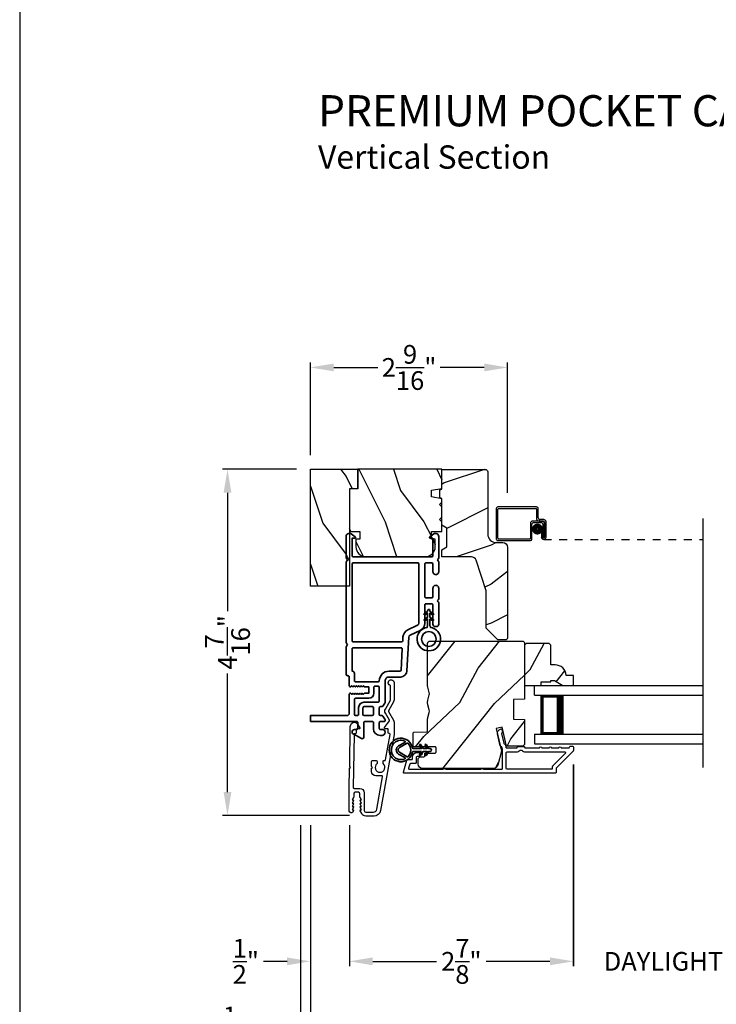
# Model space of a CAD drawing. Extents: x 34 to 68, y 160.5 to 204.5.
# Drawn here: x 34 to 42.9, y 167.2 to 179.8 of the extents above; entities that cross this region are included whole.
import ezdxf

# ---------------------------------------------------------------- set-up
doc = ezdxf.new("R2010")
doc.units = 0
doc.header["$LTSCALE"] = 2
doc.header["$MEASUREMENT"] = 0
doc.header["$PDMODE"] = 3
doc.linetypes.add('HIDDEN', pattern=[0.075, 0.05, -0.025])
doc.layers.get('0').update_dxf_attribs({"linetype": 'CONTINUOUS'})
doc.layers.get('DEFPOINTS').update_dxf_attribs({"color": 3, "linetype": 'CONTINUOUS'})
doc.layers.add('Dim', color=7, linetype='CONTINUOUS')
doc.styles.add('Arial', font='arial.ttf')
doc.styles.get("Standard").update_dxf_attribs({"font": 'arial.ttf'})
doc.dimstyles.get("Standard").update_dxf_attribs({"dimtxt": 0.24, "dimasz": 0.3, "dimexe": 0.0625, "dimexo": 0.18, "dimgap": 0.09, "dimtad": 0, "dimdec": 4, "dimzin": 0, "dimdsep": 46, "dimlunit": 4, "dimtxsty": 'Standard', "dimcen": 0, "dimadec": 5, "dimazin": 0, "dimtfac": 1, "dimtdec": 4, "dimtofl": 0, "dimtmove": 0, "dimatfit": 3, "dimfxl": 1, "dimtolj": 1, "dimtzin": 0, "dimarcsym": 0})
pattern_1 = [(61.8699, (-33.89253, 115.81254), (-1.8736867, -3.08047044), [0.5, -4.5]), (51.5651, (-34.5631, 115.83086), (0.4836882, 1.3289269), [1.118034, -1.118034]), (43.4349, (-34.7744, 116.28402), (1.3899984, 1.751543), [0.632456, -2.529822])]

# ---------------------------------------------------------------- blocks, each defined once
blk = doc.blocks.new('*D109')
at = {"layer": 'DEFPOINTS', "color": 0, "transparency": 16777216}
for p in [(37.731, 175.37), (37.731, 174.063), (40.262, 173.58)]:
    blk.add_point(p, dxfattribs=at)
at = {"layer": 'Dim', "color": 0, "lineweight": -2, "transparency": 16777216}
for p, q in [((37.731, 174.243), (37.731, 175.432)), ((40.262, 173.76), (40.262, 175.432)), ((38.031, 175.37), (38.598, 175.37)), ((39.962, 175.37), (39.395, 175.37))]:
    blk.add_line(p, q, dxfattribs=at)
at = {"layer": 'Dim', "color": 0, "transparency": 16777216}
for points in [[(38.031, 175.42), (38.031, 175.32), (37.731, 175.37)], [(39.962, 175.42), (39.962, 175.32), (40.262, 175.37)]]:
    blk.add_solid(points, dxfattribs=at)
at = {"layer": 'Dim', "color": 0, "transparency": 16777216, "insert": (38.997, 175.37), "char_height": 0.24, "attachment_point": 5}
blk.add_mtext('\\A1;2{\\H1x;\\S9/16;}"', dxfattribs=at)
blk = doc.blocks.new('*D111')
at = {"layer": 'DEFPOINTS', "color": 0, "transparency": 16777216}
for p in [(37.731, 174.063), (36.667, 169.621), (38.412, 169.621)]:
    blk.add_point(p, dxfattribs=at)
at = {"layer": 'Dim', "color": 0, "lineweight": -2, "transparency": 16777216}
for p, q in [((37.551, 174.063), (36.605, 174.063)), ((36.667, 173.763), (36.667, 172.243)), ((36.667, 169.921), (36.667, 171.441)), ((38.232, 169.621), (36.605, 169.621))]:
    blk.add_line(p, q, dxfattribs=at)
at = {"layer": 'Dim', "color": 0, "transparency": 16777216}
for points in [[(36.617, 173.763), (36.717, 173.763), (36.667, 174.063)], [(36.617, 169.921), (36.717, 169.921), (36.667, 169.621)]]:
    blk.add_solid(points, dxfattribs=at)
at = {"layer": 'Dim', "color": 0, "transparency": 16777216, "insert": (36.667, 171.842), "char_height": 0.24, "attachment_point": 5, "rotation": 90}
blk.add_mtext('\\A1;4{\\H1x;\\S7/16;}"', dxfattribs=at)
blk = doc.blocks.new('*D112')
at = {"layer": 'DEFPOINTS', "color": 0, "transparency": 16777216}
for p in [(41.105, 170.454), (38.231, 169.677), (41.105, 167.749)]:
    blk.add_point(p, dxfattribs=at)
at = {"layer": 'Dim', "color": 0, "lineweight": -2, "transparency": 16777216}
for p, q in [((41.105, 170.274), (41.105, 167.687)), ((38.231, 169.497), (38.231, 167.687)), ((38.531, 167.749), (39.351, 167.749)), ((40.805, 167.749), (39.985, 167.749))]:
    blk.add_line(p, q, dxfattribs=at)
at = {"layer": 'Dim', "color": 0, "transparency": 16777216}
for points in [[(38.531, 167.799), (38.531, 167.699), (38.231, 167.749)], [(40.805, 167.799), (40.805, 167.699), (41.105, 167.749)]]:
    blk.add_solid(points, dxfattribs=at)
at = {"layer": 'Dim', "color": 0, "transparency": 16777216, "insert": (39.668, 167.749), "char_height": 0.24, "attachment_point": 5}
blk.add_mtext('\\A1;2{\\H1x;\\S7/8;}"', dxfattribs=at)
blk = doc.blocks.new('*D114')
at = {"layer": 'DEFPOINTS', "color": 0, "transparency": 16777216}
for p in [(41.106, 170.454), (44.928, 170.454), (44.928, 167.749)]:
    blk.add_point(p, dxfattribs=at)
at = {"layer": 'Dim', "color": 0, "lineweight": -2, "transparency": 16777216}
for p, q in [((41.106, 170.274), (41.106, 167.687)), ((44.928, 170.274), (44.928, 167.687)), ((40.806, 167.749), (40.506, 167.749)), ((45.228, 167.749), (45.528, 167.749))]:
    blk.add_line(p, q, dxfattribs=at)
at = {"layer": 'Dim', "color": 0, "transparency": 16777216}
for points in [[(40.806, 167.799), (40.806, 167.699), (41.106, 167.749)], [(45.228, 167.799), (45.228, 167.699), (44.928, 167.749)]]:
    blk.add_solid(points, dxfattribs=at)
at = {"layer": 'Dim', "color": 0, "transparency": 16777216, "insert": (43.017, 167.749), "char_height": 0.24, "attachment_point": 5}
blk.add_mtext('\\A1;DAYLIGHT OPENING', dxfattribs=at)
blk = doc.blocks.new('*D115')
at = {"layer": 'DEFPOINTS', "color": 0, "transparency": 16777216}
for p in [(37.731, 169.677), (48.303, 169.677), (48.303, 166.865)]:
    blk.add_point(p, dxfattribs=at)
at = {"layer": 'Dim', "color": 0, "lineweight": -2, "transparency": 16777216}
for p, q in [((37.731, 169.497), (37.731, 166.802)), ((48.303, 169.497), (48.303, 166.802)), ((38.031, 166.865), (40.457, 166.865)), ((48.003, 166.865), (45.577, 166.865))]:
    blk.add_line(p, q, dxfattribs=at)
at = {"layer": 'Dim', "color": 0, "transparency": 16777216}
for points in [[(38.031, 166.915), (38.031, 166.815), (37.731, 166.865)], [(48.003, 166.915), (48.003, 166.815), (48.303, 166.865)]]:
    blk.add_solid(points, dxfattribs=at)
at = {"layer": 'Dim', "color": 0, "transparency": 16777216, "insert": (43.017, 166.865), "char_height": 0.24, "attachment_point": 5}
blk.add_mtext('\\A1;MANUFACTURED JAMB WIDTH', dxfattribs=at)
blk = doc.blocks.new('*D116')
at = {"layer": 'DEFPOINTS', "color": 0, "transparency": 16777216}
for p in [(37.606, 169.677), (37.731, 169.677), (37.606, 166.88)]:
    blk.add_point(p, dxfattribs=at)
at = {"layer": 'Dim', "color": 0, "lineweight": -2, "transparency": 16777216}
for p, q in [((37.606, 169.497), (37.606, 166.818)), ((37.731, 169.497), (37.731, 166.818)), ((37.306, 166.88), (37.005, 166.88)), ((38.031, 166.88), (38.331, 166.88))]:
    blk.add_line(p, q, dxfattribs=at)
at = {"layer": 'Dim', "color": 0, "transparency": 16777216}
for points in [[(37.306, 166.93), (37.306, 166.83), (37.606, 166.88)], [(38.031, 166.93), (38.031, 166.83), (37.731, 166.88)]]:
    blk.add_solid(points, dxfattribs=at)
at = {"layer": 'Dim', "color": 0, "transparency": 16777216, "insert": (36.776, 166.88), "char_height": 0.24, "attachment_point": 5}
blk.add_mtext('\\A1;{\\H1x;\\S1/8;}"', dxfattribs=at)
blk = doc.blocks.new('*D118')
at = {"layer": 'DEFPOINTS', "color": 0, "transparency": 16777216}
for p in [(37.606, 169.677), (48.428, 169.677), (48.428, 166.077)]:
    blk.add_point(p, dxfattribs=at)
at = {"layer": 'Dim', "color": 0, "lineweight": -2, "transparency": 16777216}
for p, q in [((37.606, 169.497), (37.606, 166.015)), ((48.428, 169.497), (48.428, 166.015)), ((37.906, 166.077), (41.076, 166.077)), ((48.128, 166.077), (44.958, 166.077))]:
    blk.add_line(p, q, dxfattribs=at)
at = {"layer": 'Dim', "color": 0, "transparency": 16777216}
for points in [[(37.906, 166.127), (37.906, 166.027), (37.606, 166.077)], [(48.128, 166.127), (48.128, 166.027), (48.428, 166.077)]]:
    blk.add_solid(points, dxfattribs=at)
at = {"layer": 'Dim', "color": 0, "transparency": 16777216, "insert": (43.017, 166.077), "char_height": 0.24, "attachment_point": 5}
blk.add_mtext('\\A1;SASH OPENING WIDTH', dxfattribs=at)
blk = doc.blocks.new('A$C4FD84548')
for p, q in [((0, 0.75), (2.165, 0.75)), ((0, 0.625), (0, 0.75)), ((0, 0.625), (2.165, 0.625)), ((0.089, 0.125), (0.089, 0.625)), ((0.089, 0.625), (0.089, 0.625)), ((0.089, 0.625), (0.375, 0.625)), ((0, 0.125), (2.165, 0.125)), ((0, 0.125), (0, 0)), ((0.375, 0.125), (0.089, 0.125)), ((0, 0), (2.165, 0))]:
    blk.add_line(p, q)
for points, const_width in [([(0.33, 0.125), (0.33, 0.625)], 0.09), ([(0.089, 0.61), (0.33, 0.61)], 0.03), ([(0.104, 0.14), (0.104, 0.61)], 0.03), ([(0.089, 0.14), (0.33, 0.14)], 0.03)]:
    blk.add_lwpolyline(points, dxfattribs=dict(const_width=const_width))
blk = doc.blocks.new('A$C394347D4')
at = {"color": 7, "linetype": 'Continuous', "lineweight": 35}
for points in [[(0.225, 1.707), (0.225, 1.112, -0.414217), (0.21, 1.097), (0.135, 1.097, -0.414214), (0.12, 1.112), (0.12, 1.142, 0.767322), (0.064, 1.157), (0.004, 1.052, 0.577345), (0.021, 1.022), (0.21, 1.022, -0.414217), (0.225, 1.007), (0.225, 0.912, -0.414217), (0.21, 0.897), (0.13, 0.897, 0.414211), (0.045, 0.812), (0.045, 0.787, 0.414203), (0.085, 0.747), (0.09, 0.747, 0.414206), (0.12, 0.777), (0.12, 0.807, -0.414214), (0.135, 0.822), (0.21, 0.822, -0.414217), (0.225, 0.807), (0.225, 0.757, 0.414198), (0.235, 0.747), (0.239, 0.747, 0.140562), (0.255, 0.751), (0.293, 0.775, 0.258606), (0.3, 0.788), (0.3, 0.807, -0.414207), (0.315, 0.822), (0.4, 0.822, -0.414214), (0.415, 0.807), (0.415, 0.788, 0.258588), (0.422, 0.775), (0.46, 0.751, 0.140562), (0.476, 0.747), (0.745, 0.747, -0.414222), (0.795, 0.697), (0.795, 0.552, 0.398127), (0.876, 0.467), (1.306, 0.443, -0.276546), (1.332, 0.426), (1.391, 0.299, 0.291473), (1.486, 0.239), (1.721, 0.239, -0.414242), (1.736, 0.224), (1.736, 0.149, -0.414203), (1.721, 0.134), (1.471, 0.134, 0.414208), (1.441, 0.104), (1.441, 0.089, 0.414227), (1.471, 0.059), (1.747, 0.059, 0.267976), (1.76, 0.066, -0.57734), (1.786, 0.066, 0.267976), (1.799, 0.059), (1.935, 0.059, 1.000003), (1.935, 0.134), (1.826, 0.134, -0.414203), (1.811, 0.149), (1.811, 0.224, -0.414242), (1.826, 0.239), (2.245, 0.239, -0.414241), (2.26, 0.224), (2.26, 0.149, -0.414202), (2.245, 0.134), (2.145, 0.134, 1.000003), (2.145, 0.059), (2.271, 0.059, 0.267978), (2.284, 0.066, -0.577339), (2.31, 0.066, 0.267978), (2.323, 0.059), (2.598, 0.059, 0.606819), (2.631, 0.122), (2.594, 0.175, 0.733246), (2.576, 0.169), (2.576, 0.139, -0.414248), (2.571, 0.134), (2.35, 0.134, -0.414201), (2.335, 0.149), (2.335, 1.157, -0.414213), (2.35, 1.172), (2.571, 1.172, -0.414132), (2.576, 1.167), (2.576, 1.137, 0.733247), (2.594, 1.131), (2.631, 1.184, 0.606817), (2.598, 1.247), (2.323, 1.247, 0.267911), (2.31, 1.239, -0.577339), (2.284, 1.239, 0.26791), (2.271, 1.247), (1.235, 1.247, 0.267909), (1.222, 1.239, -0.57734), (1.196, 1.239, 0.267913), (1.183, 1.247), (0.832, 1.247, 0.414206), (0.812, 1.227), (0.812, 1.222, -0.414217), (0.797, 1.207), (0.682, 1.207, 0.414244), (0.667, 1.192), (0.667, 1.19), (0.682, 1.175), (0.667, 1.16), (0.682, 1.145), (0.667, 1.131), (0.682, 1.116), (0.667, 1.101), (0.682, 1.086), (0.667, 1.071), (0.682, 1.056), (0.667, 1.042), (0.682, 1.027), (0.667, 1.012), (0.667, 0.957), (0.587, 0.957), (0.587, 1.012), (0.572, 1.027), (0.587, 1.042), (0.572, 1.056), (0.587, 1.071), (0.572, 1.086), (0.587, 1.101), (0.572, 1.116), (0.587, 1.131), (0.572, 1.145), (0.587, 1.16), (0.572, 1.175), (0.587, 1.19), (0.587, 1.192, 0.414244), (0.572, 1.207), (0.33, 1.207, -0.414206), (0.3, 1.237), (0.3, 1.707), (0.225, 1.707)], [(0.3, 1.127), (0.3, 1.102, 0.414234), (0.315, 1.087), (0.405, 1.087, -0.41421), (0.47, 1.022), (0.47, 0.842, 0.258596), (0.477, 0.829), (0.485, 0.824, 0.140599), (0.493, 0.822), (0.662, 0.822, 0.414195), (0.677, 0.837), (0.677, 0.877, 0.414234), (0.662, 0.892), (0.587, 0.892, -0.41421), (0.522, 0.957), (0.522, 1.127, 0.414217), (0.507, 1.142), (0.315, 1.142, 0.414207), (0.3, 1.127)], [(2.245, 0.314, 0.414202), (2.26, 0.329), (2.26, 1.157, 0.414213), (2.245, 1.172), (1.261, 1.172, 0.414212), (1.246, 1.157), (1.246, 0.536, 0.398117), (1.26, 0.521), (1.31, 0.518, -0.276548), (1.4, 0.458), (1.459, 0.331, 0.291483), (1.486, 0.314), (2.245, 0.314)], [(0.415, 0.912), (0.415, 1.017, 0.414214), (0.4, 1.032), (0.315, 1.032, 0.414207), (0.3, 1.017), (0.3, 0.912, 0.414207), (0.315, 0.897), (0.4, 0.897, 0.414214), (0.415, 0.912)]]:
    blk.add_lwpolyline(points, format="xyb", dxfattribs=at)
blk.add_lwpolyline([(1.155, 0.527, 0.430499), (1.171, 0.542), (1.171, 1.157, 0.414217), (1.156, 1.172), (0.872, 1.172, -0.414226), (0.842, 1.142), (0.747, 1.142, 0.414217), (0.732, 1.127), (0.732, 0.837, 0.410198), (0.747, 0.822, -0.410178), (0.87, 0.697), (0.87, 0.557, 0.398129), (0.884, 0.542)], format="xyb", close=True, dxfattribs=at)
blk = doc.blocks.new('A$C6C41336C')
for p, q in [((0, 0.412), (0, 0.02)), ((0.519, 0.432), (0.02, 0.432)), ((0.02, 0.03), (0.02, 0.402)), ((0.03, 0.412), (0.509, 0.412)), ((0.519, 0.402), (0.519, 0.28)), ((0.539, 0.29), (0.539, 0.412)), ((0.609, 0.27), (0.559, 0.27)), ((0.439, 0.22), (0.439, 0.03)), ((0.459, 0.02), (0.459, 0.21)), ((0.589, 0.25), (0.469, 0.25)), ((0.479, 0.23), (0.579, 0.23)), ((0.549, 0.25), (0.599, 0.25)), ((0.599, 0.21), (0.599, 0.045)), ((0.619, 0.23), (0.619, 0.045)), ((0.619, 0.045), (0.619, 0.22)), ((0.639, 0.045), (0.639, 0.24)), ((0.429, 0.02), (0.03, 0.02)), ((0.599, 0.105), (0.579, 0.105)), ((0.579, 0.105), (0.579, 0.045)), ((0.599, 0.045), (0.599, 0.105)), ((0.599, 0.045), (0.619, 0.045)), ((0.02, 0), (0.439, 0))]:
    blk.add_line(p, q)
at = {"linetype": 'HIDDEN'}
blk.add_line((0.609, 0.015), (2.655, 0.015), dxfattribs=at)
at = {"const_width": 0.065}
blk.add_lwpolyline([(0.529, 0.11, -1), (0.529, 0.185, -1)], format="xyb", close=True, dxfattribs=at)
for centre, radius, start, end in [((0.02, 0.412), 0.02, 90, 180.0002), ((0.03, 0.402), 0.01, 90, 179.9969), ((0.509, 0.402), 0.01, 359.9964, 90), ((0.519, 0.412), 0.02, 359.9998, 90), ((0.549, 0.28), 0.03, 180.0009, 270), ((0.559, 0.29), 0.02, 179.9998, 270), ((0.609, 0.24), 0.03, 359.9986, 90), ((0.469, 0.22), 0.03, 90, 179.9992), ((0.479, 0.21), 0.02, 90, 180.0002), ((0.579, 0.21), 0.02, 359.9998, 90), ((0.589, 0.22), 0.03, 359.9986, 90), ((0.599, 0.23), 0.02, 359.9998, 90), ((0.02, 0.02), 0.02, 179.9996, 270), ((0.03, 0.03), 0.01, 180.003, 270), ((0.429, 0.03), 0.01, 270, 0.0037), ((0.439, 0.02), 0.02, 270, 359.997), ((0.609, 0.045), 0.0301, 180, 0), ((0.609, 0.045), 0.0101, 179.9999, 0.0001)]:
    blk.add_arc(centre, radius, start, end)
blk = doc.blocks.new('*D120')
at = {"layer": 'DEFPOINTS', "color": 0, "transparency": 16777216}
for p in [(37.731, 169.677), (38.231, 169.677), (37.731, 167.749)]:
    blk.add_point(p, dxfattribs=at)
at = {"layer": 'Dim', "color": 0, "lineweight": -2, "transparency": 16777216}
for p, q in [((37.731, 169.497), (37.731, 167.687)), ((38.231, 169.497), (38.231, 167.687)), ((37.431, 167.749), (37.131, 167.749)), ((38.531, 167.749), (38.831, 167.749))]:
    blk.add_line(p, q, dxfattribs=at)
at = {"layer": 'Dim', "color": 0, "transparency": 16777216}
for points in [[(37.431, 167.799), (37.431, 167.699), (37.731, 167.749)], [(38.531, 167.799), (38.531, 167.699), (38.231, 167.749)]]:
    blk.add_solid(points, dxfattribs=at)
at = {"layer": 'Dim', "color": 0, "transparency": 16777216, "insert": (36.902, 167.749), "char_height": 0.24, "attachment_point": 5}
blk.add_mtext('\\A1;{\\H1x;\\S1/2;}"', dxfattribs=at)
blk = doc.blocks.new('A$C3b698112')
at = {"color": 7, "linetype": 'Continuous', "lineweight": 35}
blk.add_lwpolyline([(0.314, 0.132), (0.315, 0.134, -0.22177), (0.319, 0.135), (0.406, 0.135), (0.387, 0.103, 1.000044), (0.405, 0.093), (0.43, 0.135), (0.481, 0.135), (0.462, 0.103, 1.000044), (0.48, 0.093), (0.505, 0.135), (0.515, 0.135, 1.000008), (0.515, 0.164), (0.505, 0.164), (0.48, 0.207, 1.000044), (0.462, 0.197), (0.481, 0.164), (0.43, 0.164), (0.405, 0.207, 1.000044), (0.387, 0.197), (0.406, 0.164), (0.319, 0.164, -0.22177), (0.315, 0.166), (0.314, 0.168, 0.221778), (0.31, 0.17), (0.299, 0.17, 15.051205), (0.299, 0.13), (0.31, 0.13, 0.221778)], format="xyb", close=True, dxfattribs=at)
blk.add_circle((0.15, 0.15), 0.095, dxfattribs=at)
blk = doc.blocks.new('A$Cafdcb3b8')
at = {"color": 7, "linetype": 'Continuous', "lineweight": 35}
for points in [[(0.132, 0.128), (0.092, 0.152, 0.999978), (0.082, 0.134), (0.132, 0.105), (0.132, 0.058), (0.092, 0.081, 1.000037), (0.082, 0.064), (0.132, 0.035), (0.132, 0.017, 1.000004), (0.167, 0.017), (0.167, 0.035), (0.218, 0.064, 1.000039), (0.208, 0.081), (0.167, 0.058), (0.167, 0.105), (0.218, 0.134, 0.999981), (0.208, 0.152), (0.167, 0.128), (0.167, 0.233, -0.364455), (0.176, 0.242, 11.544322), (0.124, 0.242, -0.364437), (0.132, 0.233)], [(0.265, 0.342, 1.497261), (0.035, 0.342, 0.621751), (0.052, 0.341), (0.098, 0.42, -0.577337), (0.202, 0.42), (0.247, 0.341, 0.621751)], [(0.236, 0.31, -0.351505), (0.234, 0.298, -0.389138), (0.065, 0.298, -0.351505), (0.064, 0.31), (0.12, 0.408, -0.577347), (0.18, 0.408)]]:
    blk.add_lwpolyline(points, format="xyb", close=True, dxfattribs=at)

msp = doc.modelspace()

# ---------------------------------------------------------------- hatches: boundary and pattern name
h = msp.add_hatch()
h.set_pattern_fill('WOOD2', color=256, angle=90, pattern_type=2)
h.set_pattern_definition([(306.8699, (231.88737, 116.3686), (-2.00000012, 2.99999992), [0.5, -4.5]), (296.5651, (232.18737, 116.9686), (1.0000013, -0.9999992), [1.118034, -1.118034]), (288.4349, (232.68737, 116.9686), (0.9999984, -2.00000043), [0.632456, -2.529822])])
h.paths.add_polyline_path([(37.73069, 174.0629), (37.73069, 172.5629), (38.23069, 172.5629), (38.23069, 173.8129), (38.33569, 173.8129), (38.33569, 174.0629)])
h = msp.add_hatch()
h.set_pattern_fill('WOOD2', color=256, angle=90, pattern_type=2)
h.set_pattern_definition([(306.8699, (231.88721, 117.78786), (-2.00000012, 2.99999992), [0.5, -4.5]), (296.5651, (232.1872, 118.38786), (1.0000013, -0.9999992), [1.118034, -1.118034]), (288.4349, (232.6872, 118.38786), (0.9999984, -2.00000043), [0.632456, -2.529822])])
h.paths.add_polyline_path([(38.34069, 174.0629), (38.34069, 173.8129), (38.23069, 173.8129), (38.23069, 173.2647), (38.36567, 173.2647), (38.36567, 173.16471), (38.31568, 173.16471), (38.31568, 173.06872, 0.41421356), (38.44066, 172.94374), (39.20856, 172.94374, 0.41421356), (39.33354, 173.06872), (39.33354, 173.16471), (39.28355, 173.16471), (39.28355, 173.2647), (39.41853, 173.2647), (39.41853, 173.38769), (39.38854, 173.41768), (39.41853, 173.44768), (39.41853, 173.58123), (39.38854, 173.61121), (39.41853, 173.64122), (39.41853, 173.68441), (39.28355, 173.70821), (39.28355, 173.79439), (39.41258, 173.81715), (39.41853, 173.82214), (39.41853, 174.04514), (39.41853, 174.0629)])
h = msp.add_hatch()
h.set_pattern_fill('WOOD2', color=256)
h.set_pattern_definition([(216.8699, (-33.55262, 117.8879), (2.9999999, 2.00000012), [0.5, -4.5]), (206.5651, (-32.95262, 117.5879), (-0.9999992, -1.0000013), [1.118034, -1.118034]), (198.4349, (-32.95262, 117.0879), (-2.0000004, -0.9999984), [0.632456, -2.529822])])
edge = h.paths.add_edge_path()
edge.add_line((40.00652, 174.03213), (40.00652, 173.23323))
edge.add_arc((40.11652, 173.23323), 0.11, 180, 270)
edge.add_line((40.11652, 173.12323), (40.19952, 173.12323))
edge.add_arc((40.19952, 173.06023), 0.063, 0, 90, ccw=False)
edge.add_line((40.26252, 173.06023), (40.26252, 171.89329))
edge.add_line((40.26252, 171.89329), (40.24246, 171.87323))
edge.add_line((40.24246, 171.87323), (40.13752, 171.87323))
edge.add_line((40.13752, 171.87323), (39.98752, 172.02323))
edge.add_line((39.98752, 172.02323), (39.98752, 172.50323))
edge.add_line((39.98752, 172.50323), (39.85729, 172.89701))
edge.add_arc((39.79747, 172.87723), 0.063, 18.3, 90)
edge.add_line((39.79747, 172.94023), (39.41852, 172.94023))
edge.add_line((39.41852, 172.94023), (39.41852, 173.03123))
edge.add_line((39.41852, 173.03123), (39.48052, 173.06702))
edge.add_line((39.48052, 173.06702), (39.48052, 173.30843))
edge.add_line((39.48052, 173.30843), (39.41852, 173.34423))
edge.add_line((39.41852, 173.34423), (39.41852, 173.68723))
edge.add_line((39.41852, 173.68723), (39.39352, 173.69633))
edge.add_line((39.39352, 173.69633), (39.39352, 173.80013))
edge.add_line((39.39352, 173.80013), (39.41852, 173.80923))
edge.add_line((39.41852, 173.80923), (39.41852, 174.06223))
edge.add_line((39.41852, 174.06223), (39.97643, 174.06223))
edge.add_arc((39.97643, 174.03213), 0.03009, -0.001169, 90.001169, ccw=False)
edge = h.paths.add_edge_path()
edge.add_arc((39.99425, 171.84612), 0.01, 359.996878, 450.003963)
h = msp.add_hatch()
h.set_pattern_fill('WOOD2', color=256, angle=205, style=0)
h.set_pattern_definition(pattern_1)
edge = h.paths.add_edge_path()
edge.add_arc((39.17352, 170.28331), 0.06, 180.000744, 269.999256, ccw=False)
edge.add_line((39.11352, 170.28331), (39.11352, 170.34171))
edge.add_arc((39.14352, 170.34171), 0.03, 91.998781, 180.000628, ccw=False)
edge.add_line((39.14247, 170.3717), (39.18887, 170.37332))
edge.add_arc((39.18852, 170.38331), 0.01, 272.003309, 360.000141)
edge.add_line((39.19852, 170.38331), (39.19852, 170.41231))
edge.add_arc((39.20852, 170.41231), 0.01, 90.001058, 179.998942, ccw=False)
edge.add_line((39.20852, 170.42231), (39.33352, 170.42231))
edge.add_arc((39.33352, 170.43231), 0.01, 269.998681, 360.003)
edge.add_line((39.34352, 170.43231), (39.34352, 170.49031))
edge.add_arc((39.33352, 170.49031), 0.01, 359.997, 450.001319)
edge.add_line((39.33352, 170.50031), (39.06052, 170.50031))
edge.add_arc((39.06052, 170.51031), 0.01, 179.997001, 270.001319, ccw=False)
edge.add_line((39.05052, 170.51031), (39.05052, 170.67954))
edge.add_arc((39.06052, 170.67954), 0.01, 92.003309, 179.9993, ccw=False)
edge.add_line((39.06017, 170.68953), (39.22587, 170.69532))
edge.add_arc((39.22552, 170.70531), 0.01, 272.003309, 359.9993)
edge.add_line((39.23552, 170.70531), (39.23552, 170.86213))
edge.add_arc((39.29552, 170.86213), 0.06, 164.47629, 180.000291, ccw=False)
edge.add_line((39.23771, 170.87819), (39.25606, 170.94425))
edge.add_arc((39.19824, 170.96031), 0.06, 344.47658, 375.52342)
edge.add_line((39.25606, 170.97637), (39.23771, 171.04243))
edge.add_arc((39.29552, 171.05849), 0.06, 179.999709, 195.52371, ccw=False)
edge.add_line((39.23552, 171.05849), (39.23552, 171.08502))
edge.add_arc((39.2955, 171.08503), 0.05998, 164.49638, 180.002195, ccw=False)
edge.add_line((39.2377, 171.10106), (39.25606, 171.16728))
edge.add_arc((39.19825, 171.18331), 0.05999, 344.498575, 375.501425)
edge.add_line((39.25606, 171.19934), (39.2377, 171.26556))
edge.add_arc((39.2955, 171.28159), 0.05998, 179.997805, 195.50362, ccw=False)
edge.add_line((39.23552, 171.2816), (39.23552, 171.82831))
edge.add_arc((39.26552, 171.82831), 0.03, 90.000505, 179.999355, ccw=False)
edge.add_line((39.26552, 171.85831), (40.45052, 171.85831))
edge.add_arc((40.45052, 171.82831), 0.03, 0.000645, 89.999495, ccw=False)
edge.add_line((40.48052, 171.82831), (40.48052, 171.11337))
edge.add_line((40.48052, 171.11337), (40.33552, 171.10831))
edge.add_line((40.33552, 171.10831), (40.33552, 170.85831))
edge.add_line((40.33552, 170.85831), (40.48052, 170.85325))
edge.add_line((40.48052, 170.85325), (40.48052, 170.54231))
edge.add_arc((40.45052, 170.54231), 0.03, 270.001222, 359.998778, ccw=False)
edge.add_line((40.45052, 170.51231), (40.2491, 170.51231))
edge.add_line((40.2491, 170.51231), (40.193, 170.75531))
edge.add_line((40.193, 170.75531), (40.117, 170.73776))
edge.add_line((40.117, 170.73776), (40.18452, 170.44531))
edge.add_line((40.18452, 170.44531), (40.13695, 170.26778))
edge.add_arc((40.07899, 170.28331), 0.06, 269.99932, 345.000705, ccw=False)
edge.add_line((40.07899, 170.22331), (39.17352, 170.22331))
h = msp.add_hatch()
h.set_pattern_fill('WOOD2', color=256, angle=205, style=0)
h.set_pattern_definition(pattern_1)
h.paths.add_polyline_path([(40.79652, 171.82731), (40.81652, 171.80731), (40.81652, 171.55331), (40.87161, 171.55331, -0.40378915), (41.01152, 171.41831), (41.10552, 171.41831), (41.10552, 171.28831), (40.97264, 171.28831), (40.86352, 171.35131), (40.81652, 171.35131), (40.81652, 171.33531), (40.69152, 171.33531), (40.69152, 171.28831), (40.60552, 171.28831), (40.48052, 171.28831), (40.48052, 171.80731), (40.50052, 171.82731)])

# ---------------------------------------------------------------- linework, layer by layer
msp.add_line((42.77047, 170.23689), (42.77047, 173.43114))
for points in [[(34.00001, 204.45389), (34.00001, 160.45388), (68.00002, 160.45388), (68.00002, 204.45389)], [(38.33569, 174.0629), (38.33569, 173.8129), (38.23069, 173.8129), (38.23069, 172.5629), (37.73069, 172.5629), (37.73069, 174.0629)]]:
    msp.add_lwpolyline(points, close=True)
for points in [[(39.41853, 173.2647), (39.41853, 173.38769), (39.38854, 173.41768), (39.41853, 173.44768), (39.41853, 173.58123), (39.38854, 173.61121), (39.41853, 173.64122), (39.41853, 173.68441), (39.28355, 173.70821), (39.28355, 173.79439), (39.41853, 173.81819), (39.41853, 174.0629), (38.34069, 174.0629), (38.34069, 173.8129), (38.23069, 173.8129), (38.23069, 173.2647), (38.36567, 173.2647), (38.36567, 173.16471), (38.31568, 173.16471), (38.31568, 173.06872, 0.41421714), (38.44066, 172.94374), (39.20856, 172.94374, 0.41421714), (39.33354, 173.06872), (39.33354, 173.16471), (39.28355, 173.16471), (39.28355, 173.2647)], [(39.98752, 172.02323), (39.98752, 172.50323), (39.85729, 172.89701, 0.32347312), (39.79747, 172.94023), (39.41852, 172.94023), (39.41852, 173.03123), (39.48052, 173.06702), (39.48052, 173.30843), (39.41852, 173.34423), (39.41852, 173.68723), (39.39352, 173.69633), (39.39352, 173.80013), (39.41852, 173.80923), (39.41852, 174.06223), (39.97552, 174.06223, -0.41421356), (40.00652, 174.03123), (40.00652, 173.23323, 0.41421356), (40.11652, 173.12323), (40.19952, 173.12323, -0.41421356), (40.26252, 173.06023), (40.26252, 171.89329), (40.24246, 171.87323), (40.13752, 171.87323)], [(39.17352, 170.22331, -0.41420596), (39.11352, 170.28331), (39.11352, 170.34171, -0.4040356), (39.14247, 170.3717), (39.18887, 170.37332, 0.40401014), (39.19852, 170.38331), (39.19852, 170.41231, -0.41420275), (39.20852, 170.42231), (39.33352, 170.42231, 0.41423564), (39.34352, 170.43231), (39.34352, 170.49031, 0.41423564), (39.33352, 170.50031), (39.06052, 170.50031, -0.41423564), (39.05052, 170.51031), (39.05052, 170.67954, -0.40400588), (39.06017, 170.68953), (39.22587, 170.69532, 0.40400588), (39.23552, 170.70531), (39.23552, 170.86213, -0.06784002), (39.23771, 170.87819), (39.25606, 170.94425, 0.1363022), (39.25606, 170.97637), (39.23771, 171.04243, -0.06784002), (39.23552, 171.05849), (39.23552, 171.08502, -0.0677603), (39.2377, 171.10106), (39.25606, 171.16728, 0.13610669), (39.25606, 171.19934), (39.2377, 171.26556, -0.0677603), (39.23552, 171.2816), (39.23552, 171.82831, -0.41420769), (39.26552, 171.85831), (40.45052, 171.85831, -0.41420769), (40.48052, 171.82831), (40.48052, 171.11337), (40.33552, 171.10831), (40.33552, 170.85831), (40.48052, 170.85325), (40.48052, 170.54231, -0.41420107), (40.45052, 170.51231), (40.2491, 170.51231), (40.193, 170.75531), (40.117, 170.73776), (40.18452, 170.44531), (40.13695, 170.26778, -0.339461), (40.07899, 170.22331)], [(40.48052, 171.80731), (40.48052, 171.28831), (40.69152, 171.28831), (40.69152, 171.33531), (40.81652, 171.33531), (40.81652, 171.35131), (40.86352, 171.35131), (40.97264, 171.28831), (41.10552, 171.28831), (41.10552, 171.41831), (41.01152, 171.41831, 0.40378915), (40.87161, 171.55331), (40.81652, 171.55331), (40.81652, 171.80731), (40.79652, 171.82731), (40.50052, 171.82731)], [(38.23054, 169.67683), (38.23054, 169.96862), (38.2347, 170.22753), (38.24486, 170.23753), (38.23502, 170.24753), (38.24331, 170.76355, -0.40951982), (38.2983, 170.81766), (38.30178, 170.81766, -0.25050833), (38.32672, 170.80433), (38.36484, 170.74728, -0.60481733), (38.35636, 170.73172), (38.32781, 170.73218, 0.41421356), (38.31765, 170.72234), (38.31698, 170.68035, -0.41421356), (38.30682, 170.67051), (38.30182, 170.67059, 0.41421356), (38.29166, 170.66075), (38.28071, 169.97878, 0.41892293), (38.29071, 169.96862), (38.36554, 169.96862, -0.41421356), (38.42154, 169.91262), (38.42154, 169.68562, 0.41421356), (38.44454, 169.66262), (38.53921, 169.66262, 0.36397023), (38.58353, 169.6998), (38.65731, 170.11822, 0.46630766), (38.64746, 170.12996), (38.57223, 170.12996, -0.41421356), (38.51723, 170.18496), (38.51723, 170.22762), (38.52723, 170.23762), (38.51723, 170.24762), (38.51723, 170.31496, -0.41421356), (38.52723, 170.32496), (38.57589, 170.32496, -0.41421356), (38.58589, 170.31496), (38.58589, 170.28666, 2.86416244), (38.66389, 170.28666), (38.66389, 170.31496, -0.41421356), (38.67389, 170.32496), (38.68537, 170.32496, 0.36397023), (38.69522, 170.33322), (38.75282, 170.65988, 0.46630766), (38.74297, 170.67162), (38.74054, 170.67162, -0.41421356), (38.73054, 170.68162), (38.73054, 170.72362, 0.41421356), (38.72054, 170.73362), (38.69199, 170.73362, -0.60808674), (38.68382, 170.74938), (38.74434, 170.83513, 0.29248166), (38.74483, 170.8459), (38.69303, 170.93562, -0.26794919), (38.69303, 170.98562), (38.75921, 171.10024, 0.1316525), (38.76054, 171.10524), (38.76054, 171.281, 0.3075529), (38.75423, 171.29029, -1.88830727), (38.80554, 171.32516), (38.80554, 171.1039, -0.1316525), (38.79885, 171.0789), (38.73344, 170.96562, 0.26794919), (38.73344, 170.95562), (38.79885, 170.84234, -0.1316525), (38.80554, 170.81734), (38.80554, 170.68016, -0.04366094), (38.80395, 170.66192), (38.63131, 169.68286, -0.36397023), (38.54761, 169.61262), (38.44383, 169.61262, -0.26794919), (38.38927, 169.64412), (38.36762, 169.68162, -0.57735027), (38.37454, 169.69362), (38.38494, 169.69362), (38.36762, 169.72362, -0.57735027), (38.37454, 169.73562), (38.38494, 169.73562), (38.36762, 169.76562, -0.57735027), (38.37454, 169.77762), (38.38494, 169.77762), (38.36762, 169.80762, -0.57735027), (38.37454, 169.81962), (38.38494, 169.81962), (38.36762, 169.84962, -0.1316525), (38.36654, 169.85362), (38.36654, 169.89862, 0.41421356), (38.34654, 169.91862), (38.30654, 169.91862, 0.41421356), (38.28654, 169.89862), (38.28654, 169.85362, -0.1316525), (38.28547, 169.84962), (38.26815, 169.81962), (38.27854, 169.81962, -0.57735027), (38.28547, 169.80762), (38.26815, 169.77762), (38.27854, 169.77762, -0.57735027), (38.28547, 169.76562), (38.26815, 169.73562), (38.27854, 169.73562, -0.57735027), (38.28547, 169.72362), (38.26815, 169.69362), (38.27854, 169.69362, -0.57735027), (38.28547, 169.68162), (38.27572, 169.66472, -0.76732699)], [(40.87552, 170.16331), (38.93552, 170.16331, -0.49314543), (38.92586, 170.1759), (38.96712, 170.3299, -0.33945426), (38.97678, 170.33731), (39.03052, 170.33731, 0.41421356), (39.04052, 170.34731), (39.04052, 170.36731, -0.41421356), (39.10052, 170.42731), (39.15052, 170.42731, -0.76732699), (39.15802, 170.39932), (39.12222, 170.37865, -0.1316525), (39.11722, 170.37731), (39.10052, 170.37731, 0.41421356), (39.09052, 170.36731), (39.09052, 170.29731, -0.41421356), (39.08052, 170.28731), (39.01515, 170.28731, 0.33945426), (39.00549, 170.2799), (38.99102, 170.2259, 0.49314543), (39.00068, 170.21331), (39.43353, 170.21331, -0.57735027), (39.46817, 170.21331), (39.91787, 170.21331, -0.57735027), (39.95251, 170.21331), (40.18552, 170.21331, 0.41421356), (40.19552, 170.22331), (40.19552, 170.4686, 0.05678412), (40.19526, 170.47085), (40.18937, 170.49635, 0.19891237), (40.18493, 170.50258), (40.17258, 170.51029, -0.19891237), (40.16814, 170.51653), (40.13281, 170.66956, -0.41421356), (40.17028, 170.72952), (40.17627, 170.73091, -0.41421356), (40.18827, 170.72341), (40.19727, 170.68444), (40.19127, 170.68305, 0.41421356), (40.18378, 170.67106), (40.2122, 170.54795, 0.19891237), (40.21664, 170.54172), (40.22899, 170.53401, -0.19891237), (40.23343, 170.52778), (40.24107, 170.4947, 0.34921563), (40.25081, 170.48695), (40.37614, 170.48695, 0.41421356), (40.38614, 170.49695), (40.38614, 170.49795, -0.41421356), (40.39614, 170.50795), (40.4705, 170.50795, -0.37039498), (40.48038, 170.49946), (40.48038, 170.49695, 0.41421356), (40.49038, 170.48695), (40.67052, 170.48695, -1), (40.70052, 170.48695), (40.79552, 170.48695, -1), (40.82552, 170.48695), (40.92052, 170.48695, -1), (40.95052, 170.48695), (41.04552, 170.48695, 0.41421356), (41.05552, 170.49695), (41.05552, 170.49831, -0.41421356), (41.06552, 170.50831), (41.09552, 170.50831, -0.41421356), (41.10552, 170.49831), (41.10552, 170.45395, -0.19891237), (41.10259, 170.44688), (40.88845, 170.23273, 0.19891237), (40.88552, 170.22566), (40.88552, 170.17331, -0.41421356)], [(40.24552, 170.42695, -0.41421356), (40.25552, 170.43695), (40.37626, 170.43695, 0.21921663), (40.42186, 170.45795), (40.44479, 170.45795, 0.21921663), (40.49038, 170.43695), (40.99781, 170.43695, -0.66817864), (41.00488, 170.41988), (40.83845, 170.25345, 0.19891237), (40.83552, 170.24637), (40.83552, 170.22331, -0.41421356), (40.82552, 170.21331), (40.25552, 170.21331, -0.41421356), (40.24552, 170.22331)]]:
    msp.add_lwpolyline(points, format="xyb", close=True)

# ---------------------------------------------------------------- block references
for name, p in [('A$C6C41336C', (40.1159, 173.14834)), ('A$C4FD84548', (40.60552, 170.53831))]:
    msp.add_blockref(name, p)
at = {"rotation": 90}
for name, p in [('A$C394347D4', (39.43733, 170.60273)), ('A$Cafdcb3b8', (39.28346, 170.31138))]:
    msp.add_blockref(name, p, dxfattribs=at)
at = {"xscale": -1, "rotation": 270}
msp.add_blockref('A$C3b698112', (39.101, 171.73508), dxfattribs=at)

# ---------------------------------------------------------------- texts
at = {"style": 'Arial'}
for s, height, p in [('%%UPREMIUM POCKET CASEMENT (8212)', 0.4, (37.82935, 178.46428)), ('Vertical Section', 0.3, (37.82895, 177.92023))]:
    msp.add_text(s, height=height, dxfattribs=at).set_placement(p)

# ---------------------------------------------------------------- dimensions: what is measured, and where the dimension line sits
at = {"layer": 'Dim'}
for base, p1, p2, picture, middle in [((37.73069, 175.36987), (40.26235, 173.58034), (37.73069, 174.0629), '*D109', (38.99652, 175.36987)), ((41.10518, 167.7493), (38.2306, 169.6769), (41.10518, 170.45395), '*D112', (39.66789, 167.7493))]:
    dim = msp.add_linear_dim(base=base, p1=p1, p2=p2, dimstyle='Standard', override={"dimpost": '\\X'}, dxfattribs=at)
    dim.commit()
    dim.dimension.update_dxf_attribs({"geometry": picture, "text_midpoint": middle})
dim = msp.add_linear_dim(base=(36.66715, 169.62114), p1=(37.73069, 174.0629), p2=(38.41235, 169.62114), angle=90, dimstyle='Standard', override={"dimpost": '\\X'}, dxfattribs=at)
dim.commit()
dim.dimension.update_dxf_attribs({"geometry": '*D111', "text_midpoint": (36.66715, 171.84202)})
for base, p1, p2, text, picture, middle in [((44.92815, 167.7493), (41.10552, 170.45395), (44.92815, 170.45395), 'DAYLIGHT OPENING', '*D114', (43.01683, 167.7493)), ((48.42798, 166.07705), (37.60569, 169.6769), (48.42798, 169.6769), 'SASH OPENING WIDTH', '*D118', (43.01683, 166.07705)), ((48.30298, 166.86489), (37.73069, 169.6769), (48.30298, 169.6769), 'MANUFACTURED JAMB WIDTH', '*D115', (43.01683, 166.86489))]:
    dim = msp.add_linear_dim(base=base, p1=p1, p2=p2, text=text, dimstyle='Standard', override={"dimpost": '\\X'}, dxfattribs=at)
    dim.commit()
    dim.dimension.update_dxf_attribs({"geometry": picture, "text_midpoint": middle})
for base, p1, p2, picture, middle in [((37.60569, 166.88044), (37.73069, 169.6769), (37.60569, 169.6769), '*D116', (36.77645, 166.88044)), ((37.73069, 167.7493), (38.2306, 169.6769), (37.73069, 169.6769), '*D120', (36.90153, 167.7493))]:
    dim = msp.add_linear_dim(base=base, p1=p1, p2=p2, dimstyle='Standard', override={"dimpost": '\\X'}, dxfattribs=at)
    dim.commit()
    dim.dimension.update_dxf_attribs({"geometry": picture, "text_midpoint": middle, "dimtype": 160})

doc.saveas('drawing.dxf')
